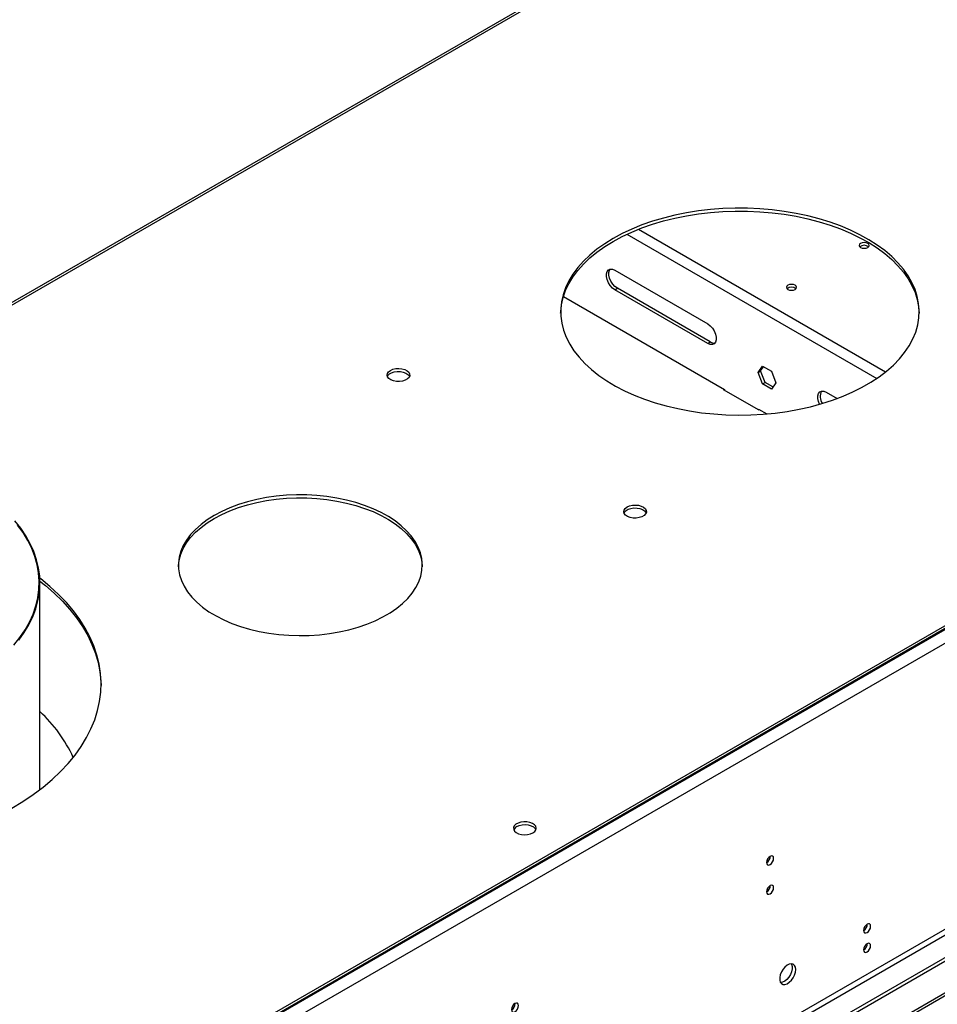
# Model space of a CAD drawing. Units: millimetres. Extents: x 4 to 11134, y 11 to 15752.
# Drawn here: x 5135 to 5519, y 3582 to 3994 of the extents above; entities that cross this region are included whole.
import ezdxf

# ---------------------------------------------------------------- set-up
doc = ezdxf.new("R2010")
doc.units = ezdxf.units.MM
doc.header["$LTSCALE"] = 53

msp = doc.modelspace()

# ---------------------------------------------------------------- linework, layer by layer
at = {"color": 7, "linetype": 'Continuous', "lineweight": 25}
for p, q in [((5641.98, 4169.96), (5029.378, 3816.313)), ((5954.96, 3989.998), (4566.556, 3188.489)), ((5954.96, 3988.773), (4566.556, 3187.264)), ((6023.019, 3890.478), (4521.832, 3023.86)), ((6023.019, 3888.845), (4521.832, 3022.227)), ((5383.972, 3888.922), (5422.863, 3866.471)), ((5362.439, 3877.918), (5429.903, 3838.972)), ((5422.863, 3858.306), (5383.972, 3880.757)), ((5423.923, 3858.918), (5385.032, 3881.369)), ((5443.896, 3846.163), (5445.754, 3848.806)), ((5445.754, 3848.806), (5449.469, 3846.662)), ((5443.896, 3846.163), (5444.957, 3846.776)), ((5445.754, 3841.376), (5443.896, 3846.163)), ((5444.957, 3846.776), (5446.202, 3848.547)), ((5446.814, 3841.988), (5444.957, 3846.776)), ((5449.469, 3846.662), (5451.326, 3841.874)), ((5445.754, 3841.376), (5446.814, 3841.988)), ((5449.469, 3839.231), (5445.754, 3841.376)), ((5450.081, 3840.102), (5446.814, 3841.988)), ((5451.326, 3841.874), (5449.469, 3839.231)), ((5429.55, 3839.176), (5429.338, 3839.054)), ((5429.338, 3839.054), (5444.187, 3830.481)), ((5429.903, 3838.972), (5429.903, 3838.727)), ((5472.36, 3837.897), (5476.964, 3835.239)), ((5444.045, 3830.808), (5447.509, 3828.808)), ((5444.045, 3830.563), (5444.045, 3830.808)), ((5444.187, 3830.481), (5444.399, 3830.604)), ((5143.509, 3671.588), (5143.509, 3758.108)), ((4319.246, 2892.162), (5690.326, 3683.67)), ((4320.306, 2891.55), (5691.386, 3683.057))]:
    msp.add_line(p, q, dxfattribs=at)
at = {"color": 8, "linetype": 'Continuous', "lineweight": 25}
for p, q in [((5643.48, 4169.812), (5031.362, 3816.444)), ((5956.021, 3988.977), (4565.496, 3186.244)), ((5958.496, 3984.69), (4567.97, 3181.957)), ((5388.989, 3903.99), (5493.532, 3843.638)), ((5393.844, 3906.086), (5497.251, 3846.391)), ((5383.972, 3880.757), (5385.032, 3881.369)), ((5961.678, 3866.904), (4564.788, 3060.497)), ((4565.849, 3058.66), (5962.739, 3865.067)), ((5422.863, 3858.306), (5423.923, 3858.918))]:
    msp.add_line(p, q, dxfattribs=at)
at = {"color": 7, "linetype": 'Continuous', "lineweight": 25, "flags": 128}
for points in [[(5383.264, 3902.234), (5379.732, 3900.049), (5376.469, 3897.728), (5373.491, 3895.283), (5370.813, 3892.725), (5368.447, 3890.067), (5366.403, 3887.32), (5364.693, 3884.499), (5363.325, 3881.617), (5362.304, 3878.687), (5361.635, 3875.723), (5361.323, 3872.739), (5361.367, 3869.751), (5361.769, 3866.771), (5362.526, 3863.814), (5363.634, 3860.895), (5365.089, 3858.026), (5366.883, 3855.222), (5369.008, 3852.497), (5371.454, 3849.863), (5374.208, 3847.332), (5377.259, 3844.917), (5380.591, 3842.629), (5384.188, 3840.479), (5388.033, 3838.478), (5392.109, 3836.635), (5396.395, 3834.958), (5400.872, 3833.456), (5405.517, 3832.136), (5410.309, 3831.005), (5415.224, 3830.066), (5420.24, 3829.326), (5425.333, 3828.787), (5430.478, 3828.453), (5435.65, 3828.324), (5440.826, 3828.401), (5445.98, 3828.684), (5451.088, 3829.172), (5456.125, 3829.862), (5461.068, 3830.752), (5465.893, 3831.836), (5470.577, 3833.109), (5475.098, 3834.566), (5479.434, 3836.2), (5483.564, 3838.002), (5487.469, 3839.965), (5491.129, 3842.078), (5494.529, 3844.332), (5497.651, 3846.717), (5500.481, 3849.22), (5503.005, 3851.829), (5505.211, 3854.533), (5507.089, 3857.319), (5508.629, 3860.172), (5509.825, 3863.08), (5510.67, 3866.029), (5511.161, 3869.004), (5511.295, 3871.992), (5511.071, 3874.978), (5510.492, 3877.948), (5509.559, 3880.888), (5508.276, 3883.784), (5506.651, 3886.622), (5504.69, 3889.388), (5502.403, 3892.07), (5499.802, 3894.654), (5496.898, 3897.128), (5493.705, 3899.481), (5490.238, 3901.701), (5486.515, 3903.778), (5482.552, 3905.701), (5478.368, 3907.462), (5473.984, 3909.052), (5469.421, 3910.464), (5464.7, 3911.691), (5459.843, 3912.726), (5454.874, 3913.566), (5449.817, 3914.206), (5444.695, 3914.643), (5439.533, 3914.875), (5434.356, 3914.901), (5429.188, 3914.72), (5424.054, 3914.334), (5418.978, 3913.745), (5413.985, 3912.955), (5409.098, 3911.968), (5404.341, 3910.788), (5399.736, 3909.422), (5395.305, 3907.876), (5391.07, 3906.157), (5387.05, 3904.273), (5383.264, 3902.234)], [(5383.264, 3901.009), (5387.05, 3903.048), (5391.07, 3904.932), (5395.305, 3906.651), (5399.736, 3908.197), (5404.341, 3909.563), (5409.098, 3910.743), (5413.985, 3911.73), (5418.978, 3912.52), (5424.054, 3913.109), (5429.188, 3913.495), (5434.356, 3913.676), (5439.533, 3913.65), (5444.695, 3913.418), (5449.817, 3912.981), (5454.874, 3912.341), (5459.843, 3911.501), (5464.7, 3910.466), (5469.421, 3909.239), (5473.984, 3907.827), (5478.368, 3906.237), (5482.552, 3904.476), (5486.515, 3902.553), (5490.238, 3900.476), (5493.705, 3898.256), (5496.898, 3895.903), (5499.802, 3893.429), (5502.403, 3890.845), (5504.69, 3888.163), (5506.651, 3885.397), (5508.276, 3882.559), (5509.559, 3879.664), (5510.492, 3876.724), (5511.071, 3873.753), (5511.29, 3871.006)], [(5361.305, 3871.006), (5361.323, 3871.515), (5361.635, 3874.498), (5362.304, 3877.462), (5363.325, 3880.392), (5364.693, 3883.275), (5366.403, 3886.096), (5368.447, 3888.842), (5370.813, 3891.5), (5373.491, 3894.058), (5376.469, 3896.503), (5379.732, 3898.824), (5383.264, 3901.009)], [(5489.755, 3898.478), (5490.21, 3898.871), (5490.37, 3899.335), (5490.21, 3899.799), (5489.755, 3900.192), (5489.074, 3900.455), (5488.27, 3900.547), (5487.466, 3900.455), (5486.785, 3900.192), (5486.33, 3899.799), (5486.17, 3899.335), (5486.33, 3898.871), (5486.785, 3898.478), (5487.466, 3898.215), (5488.27, 3898.123), (5489.074, 3898.215), (5489.755, 3898.478)], [(5383.972, 3880.757), (5382.976, 3881.497), (5382.06, 3882.509), (5381.3, 3883.709), (5380.756, 3885), (5380.472, 3886.279), (5380.472, 3887.441), (5380.756, 3888.392), (5381.3, 3889.056), (5382.06, 3889.378), (5382.976, 3889.332), (5383.972, 3888.922)], [(5385.032, 3881.369), (5384.036, 3882.11), (5383.121, 3883.121), (5382.36, 3884.321), (5381.816, 3885.613), (5381.533, 3886.891), (5381.533, 3888.053), (5381.816, 3889.005), (5382.059, 3889.378)], [(5456.379, 3882.639), (5455.924, 3882.246), (5455.764, 3881.782), (5455.924, 3881.318), (5456.379, 3880.925), (5457.061, 3880.662), (5457.864, 3880.57), (5458.668, 3880.662), (5459.349, 3880.925), (5459.804, 3881.318), (5459.964, 3881.782), (5459.804, 3882.246), (5459.349, 3882.639), (5458.668, 3882.902), (5457.864, 3882.995), (5457.061, 3882.902), (5456.379, 3882.639)], [(5422.863, 3866.471), (5423.859, 3865.731), (5424.774, 3864.72), (5425.535, 3863.52), (5426.079, 3862.228), (5426.362, 3860.949), (5426.362, 3859.787), (5426.079, 3858.836), (5425.535, 3858.172), (5424.774, 3857.85), (5423.859, 3857.896), (5422.863, 3858.306)], [(5290.103, 3847.024), (5291.134, 3847.475), (5292.337, 3847.749), (5293.624, 3847.826), (5294.899, 3847.699), (5296.067, 3847.378), (5297.042, 3846.887), (5297.752, 3846.263), (5298.143, 3845.551), (5298.187, 3844.805), (5297.881, 3844.079), (5297.247, 3843.428), (5296.332, 3842.9), (5295.205, 3842.534), (5293.948, 3842.358), (5292.655, 3842.383), (5291.422, 3842.609), (5290.34, 3843.018), (5289.49, 3843.581), (5288.935, 3844.256), (5288.715, 3844.992), (5288.847, 3845.734), (5289.322, 3846.429), (5290.103, 3847.024)], [(5288.832, 3844.473), (5289.043, 3844.866), (5289.677, 3845.517), (5290.592, 3846.045), (5291.719, 3846.411), (5292.976, 3846.588), (5294.269, 3846.563), (5295.502, 3846.337), (5296.584, 3845.927), (5297.434, 3845.364), (5297.989, 3844.69), (5298.092, 3844.473)], [(5469.614, 3832.828), (5469.144, 3833.975), (5468.861, 3835.253), (5468.861, 3836.416), (5469.144, 3837.367), (5469.688, 3838.03), (5470.449, 3838.352), (5471.364, 3838.307), (5472.36, 3837.897)], [(5216.387, 3786.304), (5213.496, 3784.489), (5210.878, 3782.54), (5208.552, 3780.472), (5206.534, 3778.299), (5204.837, 3776.036), (5203.475, 3773.699), (5202.456, 3771.305), (5201.788, 3768.869), (5201.475, 3766.41), (5201.52, 3763.945), (5201.922, 3761.49), (5202.678, 3759.063), (5203.784, 3756.681), (5205.23, 3754.361), (5207.008, 3752.119), (5209.105, 3749.971), (5211.506, 3747.932), (5214.194, 3746.015), (5217.151, 3744.236), (5220.355, 3742.605), (5223.784, 3741.135), (5227.414, 3739.836), (5231.22, 3738.716), (5235.174, 3737.784), (5239.25, 3737.047), (5243.419, 3736.509), (5247.65, 3736.174), (5251.916, 3736.045), (5256.185, 3736.123), (5260.428, 3736.406), (5264.615, 3736.894), (5268.717, 3737.582), (5272.704, 3738.465), (5276.55, 3739.538), (5280.226, 3740.794), (5283.708, 3742.222), (5286.971, 3743.814), (5289.991, 3745.557), (5292.748, 3747.44), (5295.222, 3749.45), (5297.396, 3751.573), (5299.255, 3753.793), (5300.786, 3756.095), (5301.978, 3758.463), (5302.822, 3760.88), (5303.313, 3763.329), (5303.447, 3765.794), (5303.224, 3768.256), (5302.644, 3770.699), (5301.712, 3773.106), (5300.435, 3775.459), (5298.821, 3777.741), (5296.882, 3779.939), (5294.631, 3782.034), (5292.084, 3784.014), (5289.26, 3785.863), (5286.177, 3787.57), (5282.857, 3789.122), (5279.325, 3790.508), (5275.603, 3791.718), (5271.72, 3792.745), (5267.701, 3793.58), (5263.575, 3794.218), (5259.371, 3794.655), (5255.119, 3794.887), (5250.848, 3794.913), (5246.588, 3794.732), (5242.369, 3794.346), (5238.221, 3793.758), (5234.173, 3792.972), (5230.253, 3791.992), (5226.489, 3790.827), (5222.906, 3789.484), (5219.531, 3787.973), (5216.387, 3786.304)], [(5216.387, 3785.079), (5219.531, 3786.748), (5222.906, 3788.259), (5226.489, 3789.602), (5230.253, 3790.768), (5234.173, 3791.747), (5238.221, 3792.533), (5242.369, 3793.121), (5246.588, 3793.507), (5250.848, 3793.688), (5255.119, 3793.662), (5259.371, 3793.43), (5263.575, 3792.993), (5267.701, 3792.355), (5271.72, 3791.52), (5275.603, 3790.493), (5279.325, 3789.283), (5282.857, 3787.897), (5286.177, 3786.345), (5289.26, 3784.639), (5292.084, 3782.789), (5294.631, 3780.809), (5296.882, 3778.714), (5298.821, 3776.517), (5300.435, 3774.234), (5301.712, 3771.881), (5302.644, 3769.474), (5303.224, 3767.031), (5303.439, 3764.873)], [(5389.098, 3789.876), (5390.129, 3790.327), (5391.332, 3790.601), (5392.619, 3790.677), (5393.894, 3790.55), (5395.062, 3790.23), (5396.037, 3789.739), (5396.746, 3789.114), (5397.138, 3788.403), (5397.182, 3787.656), (5396.876, 3786.931), (5396.242, 3786.28), (5395.327, 3785.752), (5394.2, 3785.386), (5392.943, 3785.209), (5391.65, 3785.234), (5390.417, 3785.46), (5389.335, 3785.87), (5388.485, 3786.433), (5387.93, 3787.107), (5387.71, 3787.843), (5387.842, 3788.586), (5388.317, 3789.281), (5389.098, 3789.876)], [(5387.827, 3787.324), (5388.038, 3787.718), (5388.672, 3788.369), (5389.587, 3788.897), (5390.714, 3789.263), (5391.971, 3789.44), (5393.264, 3789.414), (5394.497, 3789.188), (5395.579, 3788.779), (5396.429, 3788.216), (5396.984, 3787.541), (5397.087, 3787.324)], [(5134.618, 3734.113), (5136.897, 3737.296), (5138.849, 3740.55), (5140.467, 3743.864), (5141.745, 3747.228), (5142.679, 3750.629), (5143.266, 3754.056), (5143.503, 3757.497), (5143.39, 3760.94), (5142.927, 3764.373), (5142.116, 3767.785), (5140.96, 3771.163), (5139.462, 3774.496), (5137.628, 3777.773), (5135.464, 3780.982), (5132.977, 3784.113)], [(5201.461, 3764.873), (5201.475, 3765.185), (5201.788, 3767.645), (5202.456, 3770.08), (5203.475, 3772.475), (5204.837, 3774.812), (5206.534, 3777.075), (5208.552, 3779.248), (5210.878, 3781.316), (5213.496, 3783.264), (5216.387, 3785.079)], [(5132.568, 3732.017), (5135.086, 3735.163), (5137.277, 3738.39), (5139.133, 3741.686), (5140.647, 3745.04), (5141.815, 3748.44), (5142.631, 3751.874), (5143.094, 3755.329), (5143.202, 3758.794), (5142.953, 3762.257), (5142.35, 3765.706), (5141.394, 3769.127), (5140.089, 3772.51), (5138.438, 3775.843), (5136.449, 3779.113), (5134.127, 3782.309)], [(5131.711, 3663.741), (5136.344, 3666.56), (5140.712, 3669.516), (5144.804, 3672.602), (5148.608, 3675.808), (5152.113, 3679.125), (5155.311, 3682.544), (5158.191, 3686.056), (5160.747, 3689.651), (5162.97, 3693.319), (5164.855, 3697.05), (5166.396, 3700.832), (5167.589, 3704.656), (5168.431, 3708.512), (5168.919, 3712.387), (5169.052, 3716.272), (5168.83, 3720.156), (5168.254, 3724.028), (5167.324, 3727.876), (5166.043, 3731.691), (5164.416, 3735.462), (5162.446, 3739.177), (5160.139, 3742.828), (5157.502, 3746.403), (5154.541, 3749.893), (5151.266, 3753.288), (5147.684, 3756.578), (5143.807, 3759.754), (5143.454, 3760.027)], [(5143.502, 3758.765), (5145.782, 3756.956), (5149.512, 3753.722), (5152.942, 3750.378), (5156.061, 3746.934), (5158.861, 3743.401), (5161.334, 3739.787), (5163.473, 3736.102), (5165.272, 3732.358), (5166.727, 3728.564), (5167.832, 3724.731), (5168.586, 3720.869), (5168.986, 3716.99), (5169.051, 3715.174)], [(5349.707, 3653.451), (5350.489, 3654.046), (5350.963, 3654.741), (5351.096, 3655.483), (5350.876, 3656.219), (5350.32, 3656.894), (5349.47, 3657.457), (5348.388, 3657.866), (5347.155, 3658.092), (5345.863, 3658.118), (5344.606, 3657.941), (5343.478, 3657.575), (5342.564, 3657.047), (5341.93, 3656.396), (5341.623, 3655.67), (5341.667, 3654.924), (5342.059, 3654.212), (5342.768, 3653.588), (5343.743, 3653.097), (5344.911, 3652.776), (5346.186, 3652.649), (5347.473, 3652.726), (5348.677, 3653), (5349.707, 3653.451)], [(5342.99, 3656.104), (5344.02, 3656.555), (5345.224, 3656.829), (5346.511, 3656.906), (5347.785, 3656.779), (5348.954, 3656.458), (5349.929, 3655.967), (5350.638, 3655.343), (5350.978, 3654.777)], [(5450.404, 3642.791), (5450.291, 3643.382), (5449.969, 3643.753), (5449.488, 3643.846), (5448.919, 3643.649), (5448.351, 3643.19), (5447.869, 3642.54), (5447.547, 3641.798), (5447.435, 3641.077), (5447.547, 3640.486), (5447.869, 3640.115), (5448.351, 3640.022), (5448.919, 3640.219), (5449.488, 3640.678), (5449.969, 3641.328), (5450.291, 3642.07), (5450.404, 3642.791)], [(5450.404, 3630.543), (5450.291, 3631.134), (5449.969, 3631.504), (5449.488, 3631.598), (5448.919, 3631.401), (5448.351, 3630.942), (5447.869, 3630.292), (5447.547, 3629.55), (5447.435, 3628.829), (5447.547, 3628.238), (5447.869, 3627.867), (5448.351, 3627.774), (5448.919, 3627.971), (5449.488, 3628.43), (5449.969, 3629.079), (5450.291, 3629.822), (5450.404, 3630.543)], [(5490.992, 3614.372), (5490.879, 3614.963), (5490.557, 3615.333), (5490.076, 3615.427), (5489.507, 3615.229), (5488.939, 3614.771), (5488.457, 3614.121), (5488.135, 3613.379), (5488.022, 3612.657), (5488.135, 3612.066), (5488.457, 3611.696), (5488.939, 3611.602), (5489.507, 3611.8), (5490.076, 3612.258), (5490.557, 3612.908), (5490.879, 3613.65), (5490.992, 3614.372)], [(5490.992, 3606.206), (5490.879, 3606.797), (5490.557, 3607.168), (5490.076, 3607.261), (5489.507, 3607.064), (5488.939, 3606.605), (5488.457, 3605.955), (5488.135, 3605.213), (5488.022, 3604.492), (5488.135, 3603.901), (5488.457, 3603.53), (5488.939, 3603.437), (5489.507, 3603.634), (5490.076, 3604.093), (5490.557, 3604.743), (5490.879, 3605.485), (5490.992, 3606.206)], [(5459.632, 3596.268), (5459.508, 3597.242), (5459.143, 3598.001), (5458.566, 3598.487), (5457.819, 3598.665), (5456.957, 3598.521), (5456.044, 3598.066), (5455.149, 3597.334), (5454.336, 3596.379), (5453.668, 3595.273), (5453.193, 3594.096), (5452.946, 3592.936), (5452.946, 3591.88), (5453.193, 3591.005), (5453.668, 3590.377), (5454.336, 3590.042), (5455.149, 3590.025), (5456.044, 3590.327), (5456.957, 3590.926), (5457.819, 3591.777), (5458.566, 3592.818), (5459.143, 3593.97), (5459.508, 3595.15), (5459.632, 3596.268)], [(5457.833, 3598.664), (5457.94, 3598.469), (5458.187, 3597.594), (5458.187, 3596.538), (5457.94, 3595.378), (5457.465, 3594.202), (5456.796, 3593.095), (5455.984, 3592.14), (5455.088, 3591.408), (5454.176, 3590.953), (5453.314, 3590.81), (5453.299, 3590.81)], [(5343.702, 3581.193), (5343.589, 3581.784), (5343.267, 3582.155), (5342.785, 3582.248), (5342.217, 3582.051), (5341.649, 3581.592), (5341.167, 3580.942), (5340.845, 3580.2), (5340.732, 3579.479), (5340.845, 3578.888), (5341.167, 3578.517), (5341.649, 3578.424), (5342.217, 3578.621), (5342.785, 3579.08), (5343.267, 3579.73), (5343.589, 3580.472), (5343.702, 3581.193)]]:
    msp.add_lwpolyline(points, dxfattribs=at)
at = {"color": 7, "linetype": 'Continuous', "lineweight": 25}
for centre, radius, start, end in [((5488.27, 3896.521), 2.851, 50.53456, 129.46467), ((5457.864, 3878.968), 2.851, 50.5362, 129.4661), ((5425.472, 3861.18), 2.741, 235.60026, 277.62901), ((5475.002, 3836.073), 5.093, 153.41533, 214.62489), ((5103.118, 3660.153), 59.758, 24.65324, 47.47569), ((5344.144, 3653.726), 2.644, 115.88375, 156.55363), ((5445.955, 3643.645), 3.034, 299.22547, 0.78081), ((5445.955, 3631.397), 3.034, 299.2267, 0.77959), ((5486.543, 3615.226), 3.034, 299.22539, 0.78089), ((5486.542, 3607.061), 3.034, 299.228, 0.77828), ((5339.249, 3582.049), 3.037, 299.26419, 0.7421)]:
    msp.add_arc(centre, radius, start, end, dxfattribs=at)

doc.saveas('drawing.dxf')
